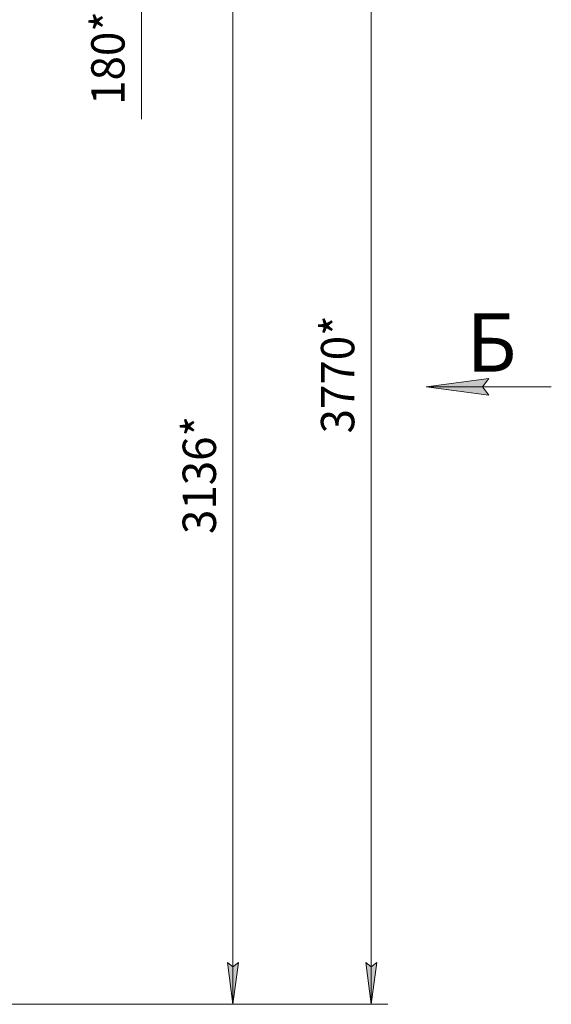
# Model space of a CAD drawing. Units: millimetres. Extents: x 0 to 21052, y -4 to 7425.
# Drawn here: x 12903 to 14497, y 2775 to 5726 of the extents above; entities that cross this region are included whole.
import ezdxf

# ---------------------------------------------------------------- set-up
doc = ezdxf.new("R2010")
doc.units = ezdxf.units.MM
doc.linetypes.add('K5LT_THIN', pattern=[0])
doc.layers.add('DIM', color=6, linetype='Continuous', true_color=0xff00ff)
doc.layers.add('FOR', color=7, linetype='Continuous', true_color=0xffffff)
doc.styles.add('KTEXTSTYLE', font='GOST_A.TTF', dxfattribs={"width": 0.96, "height": 5})

msp = doc.modelspace()

# ---------------------------------------------------------------- hatches: boundary and pattern name
at = {"layer": 'DIM'}
for points in [[(13542.4, 2775.3), (13558.8, 2900.3), (13542.4, 2887.8), (13525.9, 2900.3)], [(13957.2, 2775.3), (13973.7, 2900.3), (13957.2, 2887.8), (13940.7, 2900.3)]]:
    msp.add_hatch(color=7, dxfattribs=at).paths.add_polyline_path(points)
at = {"layer": 'FOR'}
msp.add_hatch(color=7, dxfattribs=at).paths.add_polyline_path([(14290.8, 4625.8), (14309.6, 4650.5), (14122.1, 4625.8), (14309.6, 4601.1)])

# ---------------------------------------------------------------- linework, layer by layer
at = {"layer": 'DIM', "color": 7, "linetype": 'K5LT_THIN', "lineweight": 18}
for p, q in [((13957.2, 6543.4), (13957.2, 2775.3)), ((13542.4, 5911.3), (13542.4, 2775.3)), ((13268.3, 5786.3), (13268.3, 5427.7)), ((13542.4, 2775.3), (13525.9, 2900.3)), ((13525.9, 2900.3), (13542.4, 2887.8)), ((13542.4, 2887.8), (13558.8, 2900.3)), ((13558.8, 2900.3), (13542.4, 2775.3)), ((13957.2, 2775.3), (13940.7, 2900.3)), ((13940.7, 2900.3), (13957.2, 2887.8)), ((13957.2, 2887.8), (13973.7, 2900.3)), ((13973.7, 2900.3), (13957.2, 2775.3)), ((12814.9, 2775.3), (14007.2, 2775.3)), ((12823.9, 2775.3), (13592.4, 2775.3))]:
    msp.add_line(p, q, dxfattribs=at)
at = {"layer": 'FOR', "color": 7, "linetype": 'K5LT_THIN', "lineweight": 18}
for p, q in [((14122.1, 4625.8), (14309.6, 4650.5)), ((14309.6, 4650.5), (14290.8, 4625.8)), ((14122.1, 4625.8), (14497.1, 4625.8)), ((14309.6, 4601.1), (14122.1, 4625.8)), ((14290.8, 4625.8), (14309.6, 4601.1))]:
    msp.add_line(p, q, dxfattribs=at)

# ---------------------------------------------------------------- texts
at = {"layer": 'DIM', "color": 7, "style": 'KTEXTSTYLE', "oblique": 15, "width": 0.965}
for s, p in [('180*', (13217.5, 5470.7)), ('3770*', (13906.3, 4486.1)), ('3136*', (13491.5, 4184.6))]:
    msp.add_text(s, height=100, rotation=90, dxfattribs=at).set_placement(p)
at = {"layer": 'FOR', "color": 5, "true_color": 0x0000ff, "style": 'KTEXTSTYLE', "width": 0.965}
msp.add_text('Б', height=175, dxfattribs=at).set_placement((14243.4, 4671.1))

doc.saveas('drawing.dxf')
